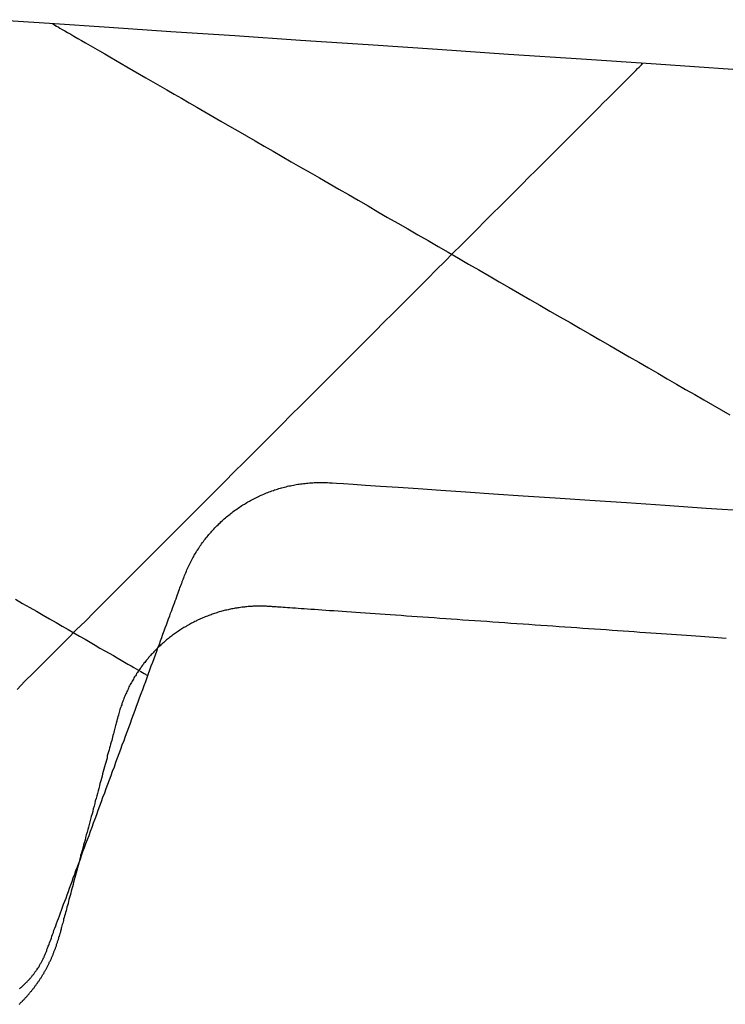
# Model space of a CAD drawing. Extents: x -21 to 152, y -15 to 169.
# Drawn here: x 101 to 103, y 84 to 88 of the extents above; entities that cross this region are included whole.
import ezdxf

# ---------------------------------------------------------------- set-up
doc = ezdxf.new("R2010")
doc.units = 0
doc.header["$LTSCALE"] = 2.5
doc.layers.add('SAPA_BESLAG', color=1, linetype='CONTINUOUS')

msp = doc.modelspace()

# ---------------------------------------------------------------- linework, layer by layer
at = {"layer": 'SAPA_BESLAG'}
for points in [[(102.939, 87.4071, 0), (102.678, 87.4246, 0), (102.423, 87.4418, 0), (102.174, 87.4585, 0), (101.931, 87.4748, 0), (101.694, 87.4907, 0), (101.463, 87.5062, 0), (101.239, 87.5213, 0), (101.021, 87.5359, 0), (100.81, 87.5501, 0), (100.607, 87.5637, 0), (100.41, 87.5769, 0)], [(100.617, 87.563, 0), (100.617, 87.5627, 0), (100.619, 87.5618, 0), (100.621, 87.5602, 0), (100.625, 87.5581, 0), (100.63, 87.5553, 0), (100.636, 87.552, 0), (100.642, 87.5481, 0), (100.65, 87.5436, 0), (100.659, 87.5386, 0), (100.668, 87.533, 0), (100.679, 87.527, 0), (100.69, 87.5203, 0), (100.703, 87.5132, 0), (100.716, 87.5056, 0), (100.73, 87.4974, 0), (100.745, 87.4888, 0), (100.761, 87.4798, 0), (100.777, 87.4702, 0), (100.795, 87.4602, 0), (100.813, 87.4498, 0), (100.832, 87.4389, 0), (100.851, 87.4276, 0), (100.871, 87.4159, 0), (100.892, 87.4038, 0), (100.914, 87.3912, 0), (100.936, 87.3783, 0), (100.959, 87.3651, 0), (100.983, 87.3514, 0), (101.007, 87.3375, 0), (101.032, 87.3231, 0), (101.057, 87.3085, 0), (101.083, 87.2935, 0), (101.11, 87.2782, 0), (101.137, 87.2626, 0), (101.164, 87.2467, 0), (101.192, 87.2305, 0), (101.221, 87.214, 0), (101.25, 87.1973, 0), (101.279, 87.1803, 0), (101.309, 87.1631, 0), (101.339, 87.1457, 0), (101.37, 87.128, 0), (101.401, 87.1101, 0), (101.432, 87.092, 0), (101.464, 87.0737, 0), (101.496, 87.0552, 0), (101.528, 87.0366, 0), (101.561, 87.0178, 0), (101.594, 86.9988, 0), (101.627, 86.9797, 0), (101.66, 86.9604, 0), (101.694, 86.9411, 0), (101.728, 86.9216, 0), (101.761, 86.902, 0), (101.796, 86.8823, 0), (101.83, 86.8625, 0), (101.864, 86.8427, 0), (101.899, 86.8228, 0), (101.933, 86.8028, 0), (101.968, 86.7828, 0), (102.003, 86.7628, 0), (102.037, 86.7427, 0), (102.072, 86.7226, 0), (102.107, 86.7025, 0), (102.142, 86.6824, 0), (102.176, 86.6624, 0), (102.211, 86.6423, 0), (102.246, 86.6223, 0), (102.28, 86.6024, 0), (102.315, 86.5824, 0), (102.349, 86.5626, 0), (102.384, 86.5428, 0), (102.418, 86.5231, 0), (102.452, 86.5036, 0), (102.485, 86.4841, 0), (102.519, 86.4647, 0), (102.552, 86.4455, 0), (102.585, 86.4263, 0), (102.618, 86.4074, 0), (102.651, 86.3886, 0), (102.683, 86.3699, 0), (102.715, 86.3514, 0), (102.747, 86.3331, 0), (102.778, 86.315, 0), (102.809, 86.2972, 0), (102.84, 86.2795, 0), (102.87, 86.262, 0), (102.9, 86.2448, 0), (102.929, 86.2278, 0)], [(100.496, 85.2911, 0), (100.523, 85.319, 0), (100.552, 85.3473, 0), (100.58, 85.3759, 0), (100.609, 85.4049, 0), (100.639, 85.4343, 0), (100.668, 85.4639, 0), (100.698, 85.4939, 0), (100.729, 85.5241, 0), (100.759, 85.5546, 0), (100.79, 85.5853, 0), (100.821, 85.6163, 0), (100.852, 85.6475, 0), (100.883, 85.6789, 0), (100.915, 85.7105, 0), (100.947, 85.7422, 0), (100.979, 85.7742, 0), (101.011, 85.8062, 0), (101.043, 85.8384, 0), (101.075, 85.8706, 0), (101.107, 85.903, 0), (101.14, 85.9354, 0), (101.172, 85.9679, 0), (101.205, 86.0004, 0), (101.237, 86.033, 0), (101.27, 86.0656, 0), (101.303, 86.0981, 0), (101.335, 86.1306, 0), (101.368, 86.1631, 0), (101.4, 86.1956, 0), (101.432, 86.2279, 0), (101.465, 86.2602, 0), (101.497, 86.2924, 0), (101.529, 86.3244, 0), (101.561, 86.3563, 0), (101.593, 86.3881, 0), (101.624, 86.4196, 0), (101.656, 86.451, 0), (101.687, 86.4822, 0), (101.718, 86.5132, 0), (101.748, 86.544, 0), (101.779, 86.5745, 0), (101.809, 86.6047, 0), (101.839, 86.6346, 0), (101.869, 86.6643, 0), (101.898, 86.6936, 0), (101.927, 86.7226, 0), (101.956, 86.7513, 0), (101.984, 86.7795, 0), (102.012, 86.8075, 0), (102.039, 86.835, 0), (102.067, 86.8621, 0), (102.093, 86.8887, 0), (102.119, 86.915, 0), (102.145, 86.9407, 0), (102.171, 86.966, 0), (102.195, 86.9908, 0), (102.22, 87.0151, 0), (102.243, 87.0389, 0), (102.267, 87.0621, 0), (102.289, 87.0848, 0), (102.311, 87.1069, 0), (102.333, 87.1284, 0), (102.354, 87.1493, 0), (102.374, 87.1696, 0), (102.394, 87.1892, 0), (102.413, 87.2082, 0), (102.431, 87.2265, 0), (102.449, 87.2441, 0), (102.466, 87.2611, 0), (102.482, 87.2773, 0), (102.497, 87.2928, 0), (102.512, 87.3075, 0), (102.526, 87.3214, 0), (102.539, 87.3346, 0), (102.551, 87.347, 0), (102.563, 87.3585, 0), (102.574, 87.3693, 0), (102.584, 87.3791, 0), (102.593, 87.3882, 0), (102.601, 87.3963, 0), (102.608, 87.4035, 0), (102.614, 87.4098, 0), (102.62, 87.4152, 0), (102.624, 87.4197, 0), (102.628, 87.4232, 0), (102.63, 87.4257, 0), (102.632, 87.4272, 0), (102.632, 87.4277, 0)], [(101.064, 85.6698, 0), (101.066, 85.6747, 0), (101.068, 85.6796, 0), (101.07, 85.6845, 0), (101.072, 85.6893, 0), (101.074, 85.6941, 0), (101.076, 85.6989, 0), (101.078, 85.7036, 0), (101.08, 85.7083, 0), (101.082, 85.713, 0), (101.084, 85.7176, 0), (101.087, 85.7222, 0), (101.089, 85.7268, 0), (101.091, 85.7314, 0), (101.094, 85.7359, 0), (101.096, 85.7404, 0), (101.099, 85.7449, 0), (101.101, 85.7493, 0), (101.104, 85.7537, 0), (101.107, 85.7581, 0), (101.109, 85.7624, 0), (101.112, 85.7667, 0), (101.115, 85.771, 0), (101.118, 85.7752, 0), (101.12, 85.7794, 0), (101.123, 85.7836, 0), (101.126, 85.7877, 0), (101.129, 85.7918, 0), (101.132, 85.7959, 0), (101.135, 85.7999, 0), (101.138, 85.8039, 0), (101.141, 85.8079, 0), (101.145, 85.8118, 0), (101.148, 85.8157, 0), (101.151, 85.8196, 0), (101.154, 85.8234, 0), (101.158, 85.8272, 0), (101.161, 85.831, 0), (101.164, 85.8347, 0), (101.168, 85.8384, 0), (101.171, 85.842, 0), (101.175, 85.8456, 0), (101.178, 85.8492, 0), (101.182, 85.8527, 0), (101.185, 85.8562, 0), (101.189, 85.8597, 0), (101.192, 85.8631, 0), (101.196, 85.8665, 0), (101.2, 85.8698, 0), (101.203, 85.8732, 0), (101.207, 85.8764, 0), (101.211, 85.8797, 0), (101.215, 85.8829, 0), (101.219, 85.886, 0), (101.223, 85.8891, 0), (101.227, 85.8922, 0), (101.23, 85.8952, 0), (101.234, 85.8982, 0), (101.238, 85.9012, 0), (101.243, 85.9041, 0), (101.247, 85.907, 0), (101.251, 85.9098, 0), (101.255, 85.9126, 0), (101.259, 85.9154, 0), (101.263, 85.9181, 0), (101.267, 85.9207, 0), (101.272, 85.9234, 0), (101.276, 85.9259, 0), (101.28, 85.9285, 0), (101.284, 85.931, 0), (101.289, 85.9334, 0), (101.293, 85.9359, 0), (101.297, 85.9382, 0), (101.302, 85.9406, 0), (101.306, 85.9428, 0), (101.311, 85.9451, 0), (101.315, 85.9473, 0), (101.32, 85.9494, 0), (101.324, 85.9515, 0), (101.329, 85.9536, 0), (101.333, 85.9556, 0), (101.338, 85.9576, 0), (101.343, 85.9595, 0), (101.347, 85.9614, 0), (101.352, 85.9632, 0), (101.357, 85.965, 0), (101.361, 85.9668, 0), (101.366, 85.9685, 0), (101.371, 85.9701, 0), (101.375, 85.9717, 0), (101.38, 85.9733, 0), (101.385, 85.9748, 0), (101.39, 85.9763, 0), (101.395, 85.9777, 0), (101.399, 85.9791, 0), (101.404, 85.9804, 0), (101.409, 85.9817, 0), (101.414, 85.9829, 0), (101.419, 85.9841, 0), (101.424, 85.9852, 0), (101.429, 85.9863, 0), (101.434, 85.9873, 0), (101.439, 85.9883, 0), (101.444, 85.9892, 0), (101.449, 85.9901, 0), (101.454, 85.9909, 0), (101.459, 85.9917, 0), (101.464, 85.9924, 0), (101.469, 85.9931, 0), (101.474, 85.9937, 0), (101.479, 85.9943, 0), (101.484, 85.9948, 0), (101.489, 85.9953, 0), (101.494, 85.9957, 0), (101.499, 85.9961, 0), (101.505, 85.9964, 0), (101.51, 85.9967, 0), (101.515, 85.9969, 0), (101.52, 85.9971, 0), (101.525, 85.9972, 0), (101.53, 85.9972, 0), (101.536, 85.9972, 0), (101.541, 85.9972, 0), (101.546, 85.9971, 0), (101.551, 85.9969, 0), (101.556, 85.9967, 0), (101.562, 85.9964, 0), (101.567, 85.9961, 0)], [(101.567, 85.9961, 0), (101.572, 85.9958, 0), (101.586, 85.9948, 0), (101.61, 85.9932, 0), (101.643, 85.991, 0), (101.685, 85.9882, 0), (101.736, 85.9847, 0), (101.797, 85.9807, 0), (101.865, 85.9761, 0), (101.942, 85.9709, 0), (102.028, 85.9652, 0), (102.122, 85.9589, 0), (102.223, 85.952, 0), (102.333, 85.9447, 0), (102.451, 85.9368, 0), (102.576, 85.9284, 0), (102.708, 85.9195, 0), (102.848, 85.9101, 0), (102.995, 85.9002, 0)], [(100.597, 84.3994, 0), (100.597, 84.3997, 0), (100.597, 84.4004, 0), (100.598, 84.4015, 0), (100.598, 84.4031, 0), (100.599, 84.4052, 0), (100.6, 84.4077, 0), (100.601, 84.4106, 0), (100.602, 84.4139, 0), (100.604, 84.4177, 0), (100.605, 84.4218, 0), (100.607, 84.4264, 0), (100.609, 84.4313, 0), (100.611, 84.4366, 0), (100.613, 84.4423, 0), (100.615, 84.4484, 0), (100.617, 84.4548, 0), (100.62, 84.4616, 0), (100.622, 84.4687, 0), (100.625, 84.4762, 0), (100.628, 84.484, 0), (100.631, 84.4921, 0), (100.634, 84.5006, 0), (100.637, 84.5093, 0), (100.641, 84.5184, 0), (100.644, 84.5277, 0), (100.648, 84.5374, 0), (100.651, 84.5473, 0), (100.655, 84.5575, 0), (100.659, 84.5679, 0), (100.663, 84.5786, 0), (100.667, 84.5896, 0), (100.671, 84.6007, 0), (100.675, 84.6122, 0), (100.68, 84.6238, 0), (100.684, 84.6357, 0), (100.688, 84.6478, 0), (100.693, 84.6601, 0), (100.697, 84.6726, 0), (100.702, 84.6852, 0), (100.707, 84.6981, 0), (100.712, 84.7111, 0), (100.716, 84.7244, 0), (100.721, 84.7377, 0), (100.726, 84.7512, 0), (100.731, 84.7649, 0), (100.736, 84.7787, 0), (100.742, 84.7926, 0), (100.747, 84.8067, 0), (100.752, 84.8208, 0), (100.757, 84.8351, 0), (100.762, 84.8495, 0), (100.768, 84.864, 0), (100.773, 84.8785, 0), (100.779, 84.8931, 0), (100.784, 84.9078, 0), (100.789, 84.9226, 0), (100.795, 84.9374, 0), (100.8, 84.9523, 0), (100.806, 84.9672, 0), (100.811, 84.9822, 0), (100.817, 84.9971, 0), (100.822, 85.0121, 0), (100.828, 85.0271, 0), (100.833, 85.0421, 0), (100.839, 85.0571, 0), (100.844, 85.0721, 0), (100.85, 85.0871, 0), (100.855, 85.102, 0), (100.861, 85.1169, 0), (100.866, 85.1318, 0), (100.872, 85.1466, 0), (100.877, 85.1614, 0), (100.883, 85.1761, 0), (100.888, 85.1907, 0), (100.893, 85.2053, 0), (100.899, 85.2198, 0), (100.904, 85.2341, 0), (100.909, 85.2484, 0), (100.914, 85.2626, 0), (100.92, 85.2766, 0), (100.925, 85.2906, 0), (100.93, 85.3044, 0), (100.935, 85.318, 0), (100.94, 85.3315, 0), (100.945, 85.3449, 0), (100.949, 85.3581, 0), (100.954, 85.3711, 0), (100.959, 85.384, 0), (100.964, 85.3967, 0), (100.968, 85.4092, 0), (100.973, 85.4215, 0), (100.977, 85.4335, 0), (100.982, 85.4454, 0), (100.986, 85.4571, 0), (100.99, 85.4685, 0), (100.994, 85.4797, 0), (100.998, 85.4906, 0), (101.002, 85.5014, 0), (101.006, 85.5118, 0), (101.01, 85.522, 0), (101.013, 85.5319, 0), (101.017, 85.5415, 0), (101.02, 85.5509, 0), (101.024, 85.5599, 0), (101.027, 85.5687, 0), (101.03, 85.5771, 0), (101.033, 85.5852, 0), (101.036, 85.593, 0), (101.039, 85.6005, 0), (101.041, 85.6076, 0), (101.044, 85.6144, 0), (101.046, 85.6208, 0), (101.048, 85.6269, 0), (101.05, 85.6326, 0), (101.052, 85.6379, 0), (101.054, 85.6429, 0), (101.056, 85.6474, 0), (101.057, 85.6516, 0), (101.059, 85.6553, 0), (101.06, 85.6587, 0), (101.061, 85.6616, 0), (101.062, 85.6641, 0), (101.063, 85.6661, 0), (101.063, 85.6677, 0), (101.064, 85.6689, 0), (101.064, 85.6696, 0), (101.064, 85.6698, 0)], [(100.491, 85.5985, 0), (100.515, 85.5845, 0), (100.539, 85.5708, 0), (100.562, 85.5574, 0), (100.585, 85.5444, 0), (100.607, 85.5316, 0), (100.629, 85.5191, 0), (100.65, 85.507, 0), (100.67, 85.4952, 0), (100.69, 85.4838, 0), (100.709, 85.4727, 0), (100.728, 85.462, 0), (100.746, 85.4517, 0), (100.763, 85.4418, 0), (100.779, 85.4322, 0), (100.795, 85.4231, 0), (100.81, 85.4144, 0), (100.825, 85.4061, 0), (100.838, 85.3982, 0), (100.851, 85.3908, 0), (100.863, 85.3838, 0), (100.874, 85.3773, 0), (100.885, 85.3713, 0), (100.894, 85.3657, 0), (100.903, 85.3606, 0), (100.911, 85.356, 0), (100.918, 85.352, 0), (100.924, 85.3484, 0), (100.93, 85.3454, 0), (100.934, 85.3429, 0), (100.937, 85.3409, 0), (100.94, 85.3395, 0), (100.941, 85.3386, 0), (100.942, 85.3383, 0)], [(101.36, 85.5738, 0), (101.356, 85.5741, 0), (101.351, 85.5744, 0), (101.347, 85.5746, 0), (101.342, 85.5748, 0), (101.338, 85.5749, 0), (101.333, 85.575, 0), (101.329, 85.575, 0), (101.324, 85.575, 0), (101.32, 85.575, 0), (101.315, 85.5749, 0), (101.311, 85.5748, 0), (101.307, 85.5747, 0), (101.302, 85.5745, 0), (101.298, 85.5743, 0), (101.293, 85.574, 0), (101.289, 85.5737, 0), (101.285, 85.5734, 0), (101.28, 85.573, 0), (101.276, 85.5726, 0), (101.272, 85.5721, 0), (101.267, 85.5716, 0), (101.263, 85.5711, 0), (101.259, 85.5705, 0), (101.254, 85.5699, 0), (101.25, 85.5693, 0), (101.246, 85.5686, 0), (101.241, 85.5679, 0), (101.237, 85.5671, 0), (101.233, 85.5663, 0), (101.228, 85.5655, 0), (101.224, 85.5646, 0), (101.22, 85.5637, 0), (101.216, 85.5628, 0), (101.212, 85.5618, 0), (101.207, 85.5608, 0), (101.203, 85.5597, 0), (101.199, 85.5587, 0), (101.195, 85.5575, 0), (101.191, 85.5564, 0), (101.186, 85.5552, 0), (101.182, 85.554, 0), (101.178, 85.5527, 0), (101.174, 85.5514, 0), (101.17, 85.5501, 0), (101.166, 85.5487, 0), (101.162, 85.5474, 0), (101.158, 85.5459, 0), (101.154, 85.5445, 0), (101.15, 85.543, 0), (101.146, 85.5414, 0), (101.142, 85.5399, 0), (101.138, 85.5383, 0), (101.134, 85.5366, 0), (101.13, 85.535, 0), (101.126, 85.5333, 0), (101.122, 85.5315, 0), (101.118, 85.5298, 0), (101.114, 85.528, 0), (101.11, 85.5262, 0), (101.107, 85.5243, 0), (101.103, 85.5224, 0), (101.099, 85.5205, 0), (101.095, 85.5185, 0), (101.091, 85.5165, 0), (101.088, 85.5145, 0), (101.084, 85.5125, 0), (101.08, 85.5104, 0), (101.076, 85.5083, 0), (101.073, 85.5061, 0), (101.069, 85.5039, 0), (101.065, 85.5017, 0), (101.062, 85.4995, 0), (101.058, 85.4972, 0), (101.055, 85.4949, 0), (101.051, 85.4926, 0), (101.047, 85.4902, 0), (101.044, 85.4879, 0), (101.04, 85.4854, 0), (101.037, 85.483, 0), (101.033, 85.4805, 0), (101.03, 85.478, 0), (101.026, 85.4755, 0), (101.023, 85.4729, 0), (101.02, 85.4703, 0), (101.016, 85.4677, 0), (101.013, 85.4651, 0), (101.01, 85.4624, 0), (101.006, 85.4597, 0), (101.003, 85.4569, 0), (101, 85.4542, 0), (100.997, 85.4514, 0), (100.993, 85.4486, 0), (100.99, 85.4457, 0), (100.987, 85.4429, 0), (100.984, 85.44, 0), (100.981, 85.437, 0), (100.978, 85.4341, 0), (100.975, 85.4311, 0), (100.972, 85.4281, 0), (100.969, 85.4251, 0), (100.966, 85.422, 0), (100.963, 85.4189, 0), (100.96, 85.4158, 0), (100.957, 85.4127, 0), (100.954, 85.4095, 0), (100.951, 85.4063, 0), (100.948, 85.4031, 0), (100.945, 85.3999, 0), (100.943, 85.3966, 0), (100.94, 85.3933, 0), (100.937, 85.39, 0), (100.934, 85.3867, 0), (100.932, 85.3833, 0), (100.929, 85.3799, 0), (100.927, 85.3765, 0), (100.924, 85.3731, 0), (100.921, 85.3696, 0), (100.919, 85.3661, 0), (100.916, 85.3626, 0), (100.914, 85.3591, 0), (100.911, 85.3555, 0), (100.909, 85.3519, 0), (100.907, 85.3483, 0), (100.904, 85.3447, 0), (100.902, 85.3411, 0), (100.9, 85.3374, 0), (100.897, 85.3337, 0), (100.895, 85.33, 0), (100.893, 85.3262, 0), (100.891, 85.3225, 0), (100.889, 85.3187, 0), (100.887, 85.3149, 0), (100.884, 85.3111, 0), (100.882, 85.3072, 0), (100.88, 85.3034, 0), (100.878, 85.2995, 0), (100.876, 85.2956, 0), (100.875, 85.2916, 0), (100.873, 85.2877, 0), (100.871, 85.2837, 0), (100.869, 85.2797, 0), (100.867, 85.2757, 0), (100.865, 85.2717, 0), (100.864, 85.2676, 0), (100.862, 85.2636, 0), (100.86, 85.2595, 0), (100.859, 85.2553, 0), (100.857, 85.2512, 0), (100.856, 85.2471, 0), (100.854, 85.2429, 0), (100.853, 85.2387, 0), (100.851, 85.2345, 0), (100.85, 85.2303, 0), (100.848, 85.226, 0), (100.847, 85.2218, 0), (100.846, 85.2175, 0), (100.845, 85.2132, 0), (100.843, 85.2089, 0), (100.842, 85.2045, 0)], [(102.916, 85.4651, 0), (102.902, 85.466, 0), (102.888, 85.467, 0), (102.874, 85.468, 0), (102.859, 85.469, 0), (102.844, 85.4701, 0), (102.829, 85.4712, 0), (102.813, 85.4723, 0), (102.797, 85.4734, 0), (102.781, 85.4745, 0), (102.764, 85.4757, 0), (102.747, 85.4769, 0), (102.73, 85.4781, 0), (102.713, 85.4793, 0), (102.695, 85.4805, 0), (102.677, 85.4818, 0), (102.659, 85.483, 0), (102.641, 85.4843, 0), (102.622, 85.4856, 0), (102.603, 85.4869, 0), (102.584, 85.4882, 0), (102.565, 85.4896, 0), (102.546, 85.4909, 0), (102.527, 85.4923, 0), (102.507, 85.4937, 0), (102.487, 85.495, 0), (102.467, 85.4964, 0), (102.447, 85.4978, 0), (102.427, 85.4992, 0), (102.407, 85.5006, 0), (102.387, 85.5021, 0), (102.366, 85.5035, 0), (102.346, 85.5049, 0), (102.325, 85.5064, 0), (102.305, 85.5078, 0), (102.284, 85.5092, 0), (102.264, 85.5107, 0), (102.243, 85.5121, 0), (102.223, 85.5135, 0), (102.202, 85.515, 0), (102.181, 85.5164, 0), (102.161, 85.5179, 0), (102.14, 85.5193, 0), (102.12, 85.5207, 0), (102.099, 85.5222, 0), (102.079, 85.5236, 0), (102.059, 85.525, 0), (102.038, 85.5264, 0), (102.018, 85.5278, 0), (101.998, 85.5292, 0), (101.978, 85.5306, 0), (101.959, 85.532, 0), (101.939, 85.5334, 0), (101.92, 85.5347, 0), (101.9, 85.5361, 0), (101.881, 85.5374, 0), (101.862, 85.5387, 0), (101.843, 85.54, 0), (101.825, 85.5413, 0), (101.807, 85.5426, 0), (101.788, 85.5439, 0), (101.77, 85.5451, 0), (101.753, 85.5464, 0), (101.735, 85.5476, 0), (101.718, 85.5488, 0), (101.701, 85.55, 0), (101.685, 85.5511, 0), (101.668, 85.5523, 0), (101.652, 85.5534, 0), (101.637, 85.5545, 0), (101.621, 85.5556, 0), (101.606, 85.5566, 0), (101.592, 85.5576, 0), (101.577, 85.5586, 0), (101.563, 85.5596, 0), (101.55, 85.5606, 0), (101.536, 85.5615, 0), (101.524, 85.5624, 0), (101.511, 85.5633, 0), (101.499, 85.5641, 0), (101.487, 85.5649, 0), (101.476, 85.5657, 0), (101.466, 85.5664, 0), (101.455, 85.5672, 0), (101.446, 85.5679, 0), (101.436, 85.5685, 0), (101.427, 85.5691, 0), (101.419, 85.5697, 0), (101.411, 85.5703, 0), (101.404, 85.5708, 0), (101.397, 85.5712, 0), (101.391, 85.5717, 0), (101.385, 85.5721, 0), (101.38, 85.5724, 0), (101.375, 85.5728, 0), (101.371, 85.573, 0), (101.368, 85.5733, 0), (101.365, 85.5735, 0), (101.363, 85.5736, 0), (101.361, 85.5737, 0), (101.36, 85.5738, 0), (101.36, 85.5738, 0)], [(100.842, 85.2045, 0), (100.842, 85.2044, 0), (100.842, 85.204, 0), (100.842, 85.2033, 0), (100.842, 85.2023, 0), (100.841, 85.2011, 0), (100.841, 85.1996, 0), (100.84, 85.1979, 0), (100.84, 85.1959, 0), (100.839, 85.1936, 0), (100.839, 85.1912, 0), (100.838, 85.1885, 0), (100.837, 85.1855, 0), (100.836, 85.1823, 0), (100.835, 85.1789, 0), (100.834, 85.1753, 0), (100.833, 85.1715, 0), (100.832, 85.1674, 0), (100.831, 85.1632, 0), (100.83, 85.1587, 0), (100.829, 85.1541, 0), (100.827, 85.1492, 0), (100.826, 85.1442, 0), (100.825, 85.139, 0), (100.823, 85.1336, 0), (100.822, 85.128, 0), (100.82, 85.1222, 0), (100.819, 85.1163, 0), (100.817, 85.1103, 0), (100.815, 85.104, 0), (100.814, 85.0976, 0), (100.812, 85.0911, 0), (100.81, 85.0844, 0), (100.808, 85.0776, 0), (100.806, 85.0707, 0), (100.804, 85.0636, 0), (100.803, 85.0564, 0), (100.801, 85.049, 0), (100.799, 85.0416, 0), (100.797, 85.034, 0), (100.794, 85.0264, 0), (100.792, 85.0186, 0), (100.79, 85.0107, 0), (100.788, 85.0027, 0), (100.786, 84.9947, 0), (100.784, 84.9865, 0), (100.782, 84.9783, 0), (100.779, 84.97, 0), (100.777, 84.9616, 0), (100.775, 84.9531, 0), (100.773, 84.9446, 0), (100.77, 84.9361, 0), (100.768, 84.9274, 0), (100.766, 84.9187, 0), (100.763, 84.91, 0), (100.761, 84.9012, 0), (100.759, 84.8924, 0), (100.756, 84.8836, 0), (100.754, 84.8747, 0), (100.752, 84.8658, 0), (100.749, 84.8569, 0), (100.747, 84.848, 0), (100.744, 84.839, 0), (100.742, 84.8301, 0), (100.74, 84.8211, 0), (100.737, 84.8122, 0), (100.735, 84.8033, 0), (100.732, 84.7943, 0), (100.73, 84.7854, 0), (100.728, 84.7765, 0), (100.725, 84.7676, 0), (100.723, 84.7588, 0), (100.721, 84.75, 0), (100.718, 84.7412, 0), (100.716, 84.7325, 0), (100.713, 84.7238, 0), (100.711, 84.7152, 0), (100.709, 84.7066, 0), (100.707, 84.6981, 0), (100.704, 84.6896, 0), (100.702, 84.6813, 0), (100.7, 84.673, 0), (100.698, 84.6647, 0), (100.695, 84.6566, 0), (100.693, 84.6485, 0), (100.691, 84.6405, 0), (100.689, 84.6327, 0), (100.687, 84.6249, 0), (100.685, 84.6172, 0), (100.683, 84.6097, 0), (100.681, 84.6022, 0), (100.679, 84.5949, 0), (100.677, 84.5877, 0), (100.675, 84.5806, 0), (100.673, 84.5736, 0), (100.671, 84.5668, 0), (100.67, 84.5601, 0), (100.668, 84.5536, 0), (100.666, 84.5472, 0), (100.665, 84.541, 0), (100.663, 84.5349, 0), (100.661, 84.529, 0), (100.66, 84.5233, 0), (100.658, 84.5177, 0), (100.657, 84.5123, 0), (100.655, 84.5071, 0), (100.654, 84.502, 0), (100.653, 84.4972, 0), (100.652, 84.4925, 0), (100.65, 84.4881, 0), (100.649, 84.4838, 0), (100.648, 84.4798, 0), (100.647, 84.4759, 0), (100.646, 84.4723, 0), (100.645, 84.4689, 0), (100.644, 84.4657, 0), (100.644, 84.4628, 0), (100.643, 84.4601, 0), (100.642, 84.4576, 0), (100.642, 84.4554, 0), (100.641, 84.4534, 0), (100.641, 84.4516, 0), (100.64, 84.4502, 0), (100.64, 84.4489, 0), (100.64, 84.448, 0), (100.639, 84.4473, 0), (100.639, 84.4469, 0), (100.639, 84.4467, 0)], [(100.503, 84.216, 0), (100.505, 84.2177, 0), (100.507, 84.2194, 0), (100.508, 84.2211, 0), (100.51, 84.2228, 0), (100.512, 84.2246, 0), (100.514, 84.2263, 0), (100.515, 84.2281, 0), (100.517, 84.2299, 0), (100.519, 84.2316, 0), (100.52, 84.2334, 0), (100.522, 84.2352, 0), (100.524, 84.237, 0), (100.525, 84.2388, 0), (100.527, 84.2406, 0), (100.529, 84.2425, 0), (100.53, 84.2443, 0), (100.532, 84.2461, 0), (100.534, 84.248, 0), (100.535, 84.2498, 0), (100.537, 84.2517, 0), (100.538, 84.2536, 0), (100.54, 84.2555, 0), (100.541, 84.2573, 0), (100.543, 84.2592, 0), (100.545, 84.2611, 0), (100.546, 84.2631, 0), (100.548, 84.265, 0), (100.549, 84.2669, 0), (100.551, 84.2688, 0), (100.552, 84.2708, 0), (100.554, 84.2727, 0), (100.555, 84.2747, 0), (100.557, 84.2766, 0), (100.558, 84.2786, 0), (100.56, 84.2806, 0), (100.561, 84.2826, 0), (100.562, 84.2845, 0), (100.564, 84.2865, 0), (100.565, 84.2885, 0), (100.567, 84.2906, 0), (100.568, 84.2926, 0), (100.569, 84.2946, 0), (100.571, 84.2966, 0), (100.572, 84.2987, 0), (100.574, 84.3007, 0), (100.575, 84.3028, 0), (100.576, 84.3048, 0), (100.578, 84.3069, 0), (100.579, 84.309, 0), (100.58, 84.3111, 0), (100.582, 84.3131, 0), (100.583, 84.3152, 0), (100.584, 84.3173, 0), (100.585, 84.3194, 0), (100.587, 84.3216, 0), (100.588, 84.3237, 0), (100.589, 84.3258, 0), (100.59, 84.3279, 0), (100.592, 84.3301, 0), (100.593, 84.3322, 0), (100.594, 84.3344, 0), (100.595, 84.3365, 0), (100.596, 84.3387, 0), (100.597, 84.3409, 0), (100.599, 84.343, 0), (100.6, 84.3452, 0), (100.601, 84.3474, 0), (100.602, 84.3496, 0), (100.603, 84.3518, 0), (100.604, 84.354, 0), (100.605, 84.3562, 0), (100.606, 84.3584, 0), (100.607, 84.3607, 0), (100.609, 84.3629, 0), (100.61, 84.3651, 0), (100.611, 84.3674, 0), (100.612, 84.3696, 0), (100.613, 84.3719, 0), (100.614, 84.3741, 0), (100.615, 84.3764, 0), (100.616, 84.3787, 0), (100.617, 84.3809, 0), (100.618, 84.3832, 0), (100.619, 84.3855, 0), (100.619, 84.3878, 0), (100.62, 84.3901, 0), (100.621, 84.3924, 0), (100.622, 84.3947, 0), (100.623, 84.397, 0), (100.624, 84.3993, 0), (100.625, 84.4016, 0), (100.626, 84.404, 0), (100.627, 84.4063, 0), (100.627, 84.4086, 0), (100.628, 84.411, 0), (100.629, 84.4133, 0), (100.63, 84.4157, 0), (100.631, 84.4181, 0), (100.631, 84.4204, 0), (100.632, 84.4228, 0), (100.633, 84.4252, 0), (100.634, 84.4275, 0), (100.634, 84.4299, 0), (100.635, 84.4323, 0), (100.636, 84.4347, 0), (100.637, 84.4371, 0), (100.637, 84.4395, 0), (100.638, 84.4419, 0), (100.639, 84.4443, 0), (100.639, 84.4467, 0)], [(100.504, 84.2699, 0), (100.507, 84.2716, 0), (100.509, 84.2732, 0), (100.511, 84.275, 0), (100.513, 84.2767, 0), (100.515, 84.2784, 0), (100.517, 84.2802, 0), (100.519, 84.282, 0), (100.52, 84.2838, 0), (100.522, 84.2856, 0), (100.524, 84.2875, 0), (100.526, 84.2893, 0), (100.528, 84.2912, 0), (100.53, 84.2931, 0), (100.532, 84.295, 0), (100.534, 84.2969, 0), (100.535, 84.2988, 0), (100.537, 84.3008, 0), (100.539, 84.3028, 0), (100.541, 84.3048, 0), (100.543, 84.3068, 0), (100.544, 84.3088, 0), (100.546, 84.3108, 0), (100.548, 84.3129, 0), (100.549, 84.315, 0), (100.551, 84.3171, 0), (100.553, 84.3192, 0), (100.554, 84.3213, 0), (100.556, 84.3234, 0), (100.557, 84.3256, 0), (100.559, 84.3277, 0), (100.561, 84.3299, 0), (100.562, 84.3321, 0), (100.564, 84.3343, 0), (100.565, 84.3365, 0), (100.567, 84.3388, 0), (100.568, 84.341, 0), (100.57, 84.3433, 0), (100.571, 84.3456, 0), (100.572, 84.3479, 0), (100.574, 84.3502, 0), (100.575, 84.3525, 0), (100.576, 84.3549, 0), (100.578, 84.3573, 0), (100.579, 84.3596, 0), (100.58, 84.362, 0), (100.582, 84.3644, 0), (100.583, 84.3668, 0), (100.584, 84.3693, 0), (100.585, 84.3717, 0), (100.586, 84.3741, 0), (100.588, 84.3766, 0), (100.589, 84.3791, 0), (100.59, 84.3816, 0), (100.591, 84.3841, 0), (100.592, 84.3866, 0), (100.593, 84.3892, 0), (100.594, 84.3917, 0), (100.595, 84.3943, 0), (100.596, 84.3968, 0), (100.597, 84.3994, 0)]]:
    msp.add_polyline3d(points, dxfattribs=at)

doc.saveas('drawing.dxf')
